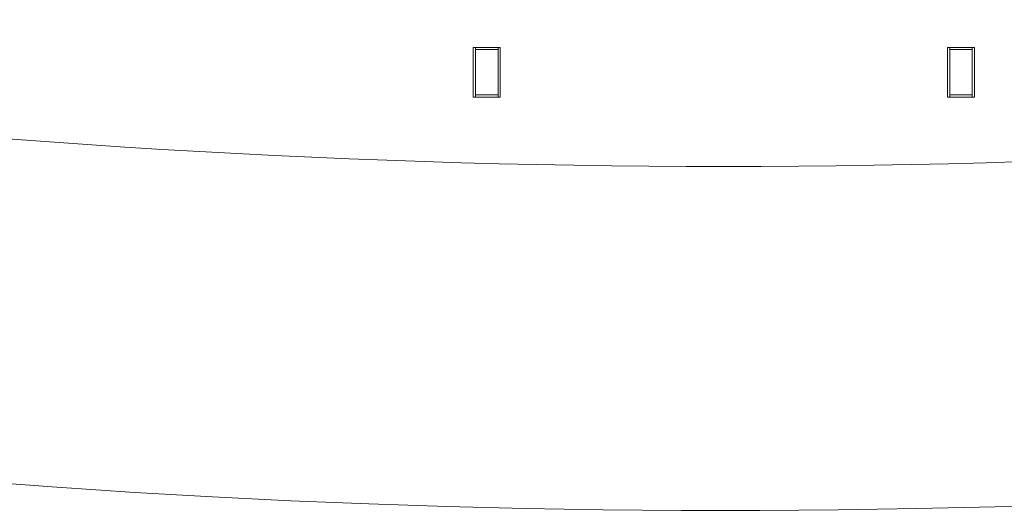
# Model space of a CAD drawing. Units: millimetres. Extents: x -284 to 19294, y 81 to 4642.
# Drawn here: x 1996 to 2214, y 81 to 189 of the extents above; entities that cross this region are included whole.
import ezdxf

# ---------------------------------------------------------------- set-up
doc = ezdxf.new("R2010")
doc.units = ezdxf.units.MM
doc.styles.get("Standard").update_dxf_attribs({"font": 'arial.ttf'})
doc.dimstyles.new('ISO-25', dxfattribs={"dimtxt": 2.5, "dimasz": 2.5, "dimexe": 1.25, "dimexo": 0.625, "dimtad": 1, "dimtxsty": 'Standard', "dimcen": 2.5, "dimadec": 0, "dimazin": 0, "dimtfac": 1, "dimtmove": 0, "dimatfit": 3, "dimfxl": 1, "dimarcsym": 0})

# ---------------------------------------------------------------- blocks, each defined once
blk = doc.blocks.new('*D2')
at = {"color": 0, "lineweight": -2, "transparency": 16777216}
for p, q in [((0.58, 4341.92), (-60.67, 4341.92)), ((-59.42, 4261.92), (-59.42, 160.53)), ((0.58, 80.53), (-60.67, 80.53))]:
    blk.add_line(p, q, dxfattribs=at)
at = {"color": 0, "transparency": 16777216}
for points in [[(-72.75, 4261.92), (-46.08, 4261.92), (-59.42, 4341.92)], [(-72.75, 160.53), (-46.08, 160.53), (-59.42, 80.53)]]:
    blk.add_solid(points, dxfattribs=at)
at = {"layer": 'Defpoints', "color": 0, "transparency": 16777216}
for p in [(2152.29, 4341.92), (-59.42, 80.53), (2151.93, 80.53)]:
    blk.add_point(p, dxfattribs=at)
at = {"color": 0, "transparency": 16777216, "insert": (-186, 2211.23), "char_height": 150, "attachment_point": 5, "rotation": 90}
blk.add_mtext('425', dxfattribs=at)

msp = doc.modelspace()

# ---------------------------------------------------------------- linework, layer by layer
at = {"color": 0, "linetype": 'Continuous', "lineweight": 0}
for p, q in [((2096.461, 182.961), (2102.461, 182.961)), ((2096.461, 171.961), (2096.461, 182.961)), ((2096.961, 182.461), (2096.961, 182.961)), ((2096.961, 182.461), (2101.961, 182.461)), ((2096.961, 172.461), (2096.961, 182.461)), ((2101.961, 182.461), (2101.961, 182.961)), ((2101.961, 172.461), (2101.961, 182.461)), ((2102.461, 182.961), (2102.461, 171.961)), ((2201.461, 182.961), (2207.461, 182.961)), ((2201.461, 171.961), (2201.461, 182.961)), ((2201.961, 182.461), (2201.961, 182.961)), ((2201.961, 182.461), (2206.961, 182.461)), ((2201.961, 172.461), (2201.961, 182.461)), ((2206.961, 182.461), (2206.961, 182.961)), ((2206.961, 172.461), (2206.961, 182.461)), ((2207.461, 182.961), (2207.461, 171.961)), ((2096.961, 171.961), (2096.961, 172.461)), ((2096.961, 172.461), (2101.961, 172.461)), ((2101.961, 171.961), (2101.961, 172.461)), ((2201.961, 171.961), (2201.961, 172.461)), ((2201.961, 172.461), (2206.961, 172.461)), ((2206.961, 171.961), (2206.961, 172.461)), ((2102.461, 171.961), (2096.461, 171.961)), ((2207.461, 171.961), (2201.461, 171.961))]:
    msp.add_line(p, q, dxfattribs=at)
for centre, radius, start, end in [((2151.935, 2211.579), 2131.05, 165.125684, 284.836359), ((2151.961, 2211.621), 2055, 255.155296, 284.844704)]:
    msp.add_arc(centre, radius, start, end, dxfattribs=at)

# ---------------------------------------------------------------- dimensions: what is measured, and where the dimension line sits
dim = msp.add_linear_dim(base=(-59.417, 80.529), p1=(2152.294, 4341.922), p2=(2151.935, 80.529), angle=90, text='425', dimstyle='ISO-25', override={"dimtxt": 150, "dimasz": 80, "dimgap": 50, "dimtad": 2, "dimfxl": 60, "dimfxlon": 1})
dim.commit()
dim.dimension.update_dxf_attribs({"geometry": '*D2', "text_midpoint": (-186.002, 2211.226)})

doc.saveas('drawing.dxf')
